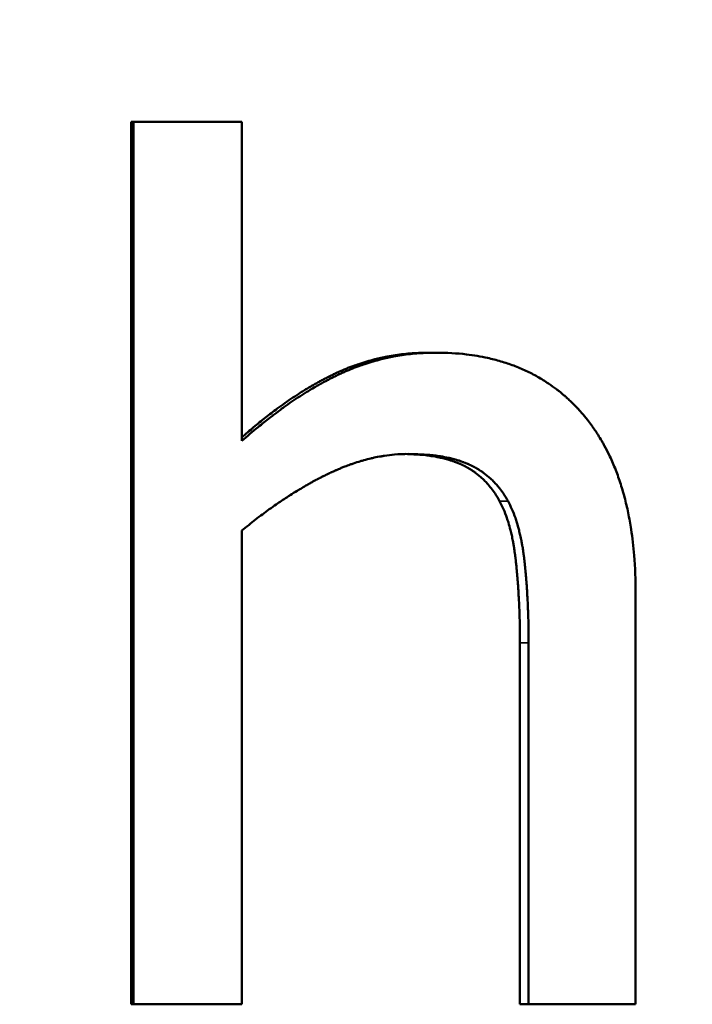
# Model space of a CAD drawing. Units: millimetres. Extents: x 0 to 90599832, y 0 to 2970.
# Drawn here: x 444 to 456, y 1654 to 1672 of the extents above; entities that cross this region are included whole.
import ezdxf

# ---------------------------------------------------------------- set-up
doc = ezdxf.new("R2010")
doc.units = ezdxf.units.MM
doc.header["$LTSCALE"] = 5
doc.layers.add('Sichtbar (ISO)', color=7, linetype='Continuous', lineweight=50)
doc.layers.add('Sichtbar schmal (ISO)', color=7, linetype='Continuous', lineweight=35)

msp = doc.modelspace()

# ---------------------------------------------------------------- linework, layer by layer
at = {"layer": 'Sichtbar (ISO)'}
for p, q in [((445.564, 1654.362), (445.564, 1670.031)), ((445.564, 1670.031), (445.606, 1670.031)), ((445.606, 1670.031), (447.53, 1670.031)), ((445.606, 1654.362), (445.606, 1670.031)), ((447.53, 1670.031), (447.53, 1664.366)), ((450.855, 1665.934), (450.983, 1665.934)), ((447.53, 1662.774), (447.53, 1654.362)), ((454.521, 1661.668), (454.521, 1654.362)), ((452.468, 1654.362), (452.468, 1660.78)), ((452.622, 1654.362), (452.622, 1660.78)), ((445.564, 1654.362), (445.606, 1654.362)), ((447.53, 1654.362), (445.606, 1654.362)), ((452.468, 1654.362), (452.622, 1654.362)), ((454.521, 1654.362), (452.622, 1654.362))]:
    msp.add_line(p, q, dxfattribs=at)
for points, knots in [([(447.53, 1664.431), (447.6, 1664.493), (447.67, 1664.553), (447.739, 1664.611), (447.809, 1664.67), (447.88, 1664.727), (447.949, 1664.782), (448.019, 1664.837), (448.089, 1664.89), (448.159, 1664.941), (448.182, 1664.958), (448.205, 1664.975), (448.228, 1664.992), (448.275, 1665.025), (448.321, 1665.057), (448.367, 1665.089), (448.39, 1665.105), (448.413, 1665.12), (448.436, 1665.136), (448.482, 1665.166), (448.528, 1665.196), (448.574, 1665.225), (448.597, 1665.24), (448.62, 1665.254), (448.643, 1665.268), (448.678, 1665.289), (448.712, 1665.31), (448.746, 1665.33), (448.758, 1665.337), (448.769, 1665.344), (448.781, 1665.35), (448.804, 1665.363), (448.826, 1665.376), (448.849, 1665.389), (448.861, 1665.396), (448.872, 1665.402), (448.883, 1665.408), (448.906, 1665.421), (448.929, 1665.433), (448.952, 1665.446), (448.963, 1665.452), (448.975, 1665.458), (448.986, 1665.464), (449.003, 1665.473), (449.02, 1665.482), (449.037, 1665.49), (449.043, 1665.493), (449.049, 1665.496), (449.054, 1665.499), (449.063, 1665.503), (449.071, 1665.508), (449.08, 1665.512), (449.088, 1665.516), (449.097, 1665.52), (449.105, 1665.525), (449.114, 1665.529), (449.122, 1665.533), (449.131, 1665.537), (449.139, 1665.541), (449.148, 1665.546), (449.156, 1665.55), (449.168, 1665.555), (449.179, 1665.561), (449.19, 1665.566), (449.196, 1665.569), (449.202, 1665.571), (449.208, 1665.574), (449.219, 1665.579), (449.23, 1665.584), (449.242, 1665.589), (449.248, 1665.592), (449.253, 1665.595), (449.259, 1665.597), (449.27, 1665.602), (449.282, 1665.607), (449.293, 1665.612), (449.299, 1665.615), (449.305, 1665.617), (449.311, 1665.62), (449.328, 1665.627), (449.345, 1665.634), (449.363, 1665.642), (449.374, 1665.646), (449.386, 1665.651), (449.397, 1665.656), (449.42, 1665.665), (449.444, 1665.674), (449.467, 1665.683), (449.478, 1665.687), (449.49, 1665.692), (449.502, 1665.696), (449.537, 1665.709), (449.572, 1665.721), (449.607, 1665.733), (449.631, 1665.741), (449.654, 1665.749), (449.678, 1665.756), (449.725, 1665.771), (449.772, 1665.785), (449.82, 1665.798), (449.844, 1665.804), (449.868, 1665.811), (449.892, 1665.817), (449.964, 1665.835), (450.036, 1665.851), (450.109, 1665.865), (450.157, 1665.874), (450.206, 1665.882), (450.255, 1665.89), (450.353, 1665.905), (450.453, 1665.916), (450.553, 1665.923), (450.652, 1665.931), (450.753, 1665.934), (450.855, 1665.934)], [0.042968, 0.042968, 0.042968, 0.042968, 0.166667, 0.166667, 0.166667, 0.291667, 0.291667, 0.291667, 0.416667, 0.416667, 0.416667, 0.458333, 0.458333, 0.458333, 0.541667, 0.541667, 0.541667, 0.583333, 0.583333, 0.583333, 0.666667, 0.666667, 0.666667, 0.708333, 0.708333, 0.708333, 0.770833, 0.770833, 0.770833, 0.791667, 0.791667, 0.791667, 0.833333, 0.833333, 0.833333, 0.854167, 0.854167, 0.854167, 0.895833, 0.895833, 0.895833, 0.916667, 0.916667, 0.916667, 0.947917, 0.947917, 0.947917, 0.958333, 0.958333, 0.958333, 0.973958, 0.973958, 0.973958, 0.989583, 0.989583, 0.989583, 1.005208, 1.005208, 1.005208, 1.020833, 1.020833, 1.020833, 1.041667, 1.041667, 1.041667, 1.052083, 1.052083, 1.052083, 1.072917, 1.072917, 1.072917, 1.083333, 1.083333, 1.083333, 1.104167, 1.104167, 1.104167, 1.114583, 1.114583, 1.114583, 1.145833, 1.145833, 1.145833, 1.166667, 1.166667, 1.166667, 1.208333, 1.208333, 1.208333, 1.229167, 1.229167, 1.229167, 1.291667, 1.291667, 1.291667, 1.333333, 1.333333, 1.333333, 1.416667, 1.416667, 1.416667, 1.458333, 1.458333, 1.458333, 1.583333, 1.583333, 1.583333, 1.666667, 1.666667, 1.666667, 1.833333, 1.833333, 1.833333, 2, 2, 2, 2]), ([(447.53, 1664.366), (447.626, 1664.451), (447.721, 1664.533), (447.817, 1664.611), (447.888, 1664.67), (447.959, 1664.727), (448.03, 1664.782), (448.054, 1664.8), (448.078, 1664.818), (448.101, 1664.836), (448.149, 1664.872), (448.196, 1664.907), (448.243, 1664.941), (448.267, 1664.958), (448.29, 1664.975), (448.314, 1664.992), (448.361, 1665.025), (448.408, 1665.057), (448.455, 1665.089), (448.478, 1665.105), (448.502, 1665.12), (448.525, 1665.136), (448.572, 1665.166), (448.619, 1665.196), (448.665, 1665.225), (448.689, 1665.24), (448.712, 1665.254), (448.735, 1665.268), (448.77, 1665.289), (448.805, 1665.31), (448.84, 1665.33), (448.852, 1665.337), (448.863, 1665.344), (448.875, 1665.35), (448.898, 1665.363), (448.922, 1665.376), (448.945, 1665.389), (448.956, 1665.396), (448.968, 1665.402), (448.98, 1665.408), (448.997, 1665.418), (449.014, 1665.427), (449.032, 1665.436), (449.037, 1665.439), (449.043, 1665.443), (449.049, 1665.446), (449.061, 1665.452), (449.072, 1665.458), (449.084, 1665.464), (449.089, 1665.467), (449.095, 1665.47), (449.101, 1665.473), (449.113, 1665.479), (449.124, 1665.485), (449.136, 1665.49), (449.141, 1665.493), (449.147, 1665.496), (449.153, 1665.499), (449.162, 1665.503), (449.17, 1665.508), (449.179, 1665.512), (449.188, 1665.516), (449.196, 1665.52), (449.205, 1665.525), (449.208, 1665.526), (449.211, 1665.528), (449.214, 1665.529), (449.219, 1665.532), (449.225, 1665.535), (449.231, 1665.537), (449.234, 1665.539), (449.237, 1665.54), (449.24, 1665.541), (449.245, 1665.544), (449.251, 1665.547), (449.257, 1665.55), (449.26, 1665.551), (449.263, 1665.552), (449.266, 1665.554), (449.274, 1665.558), (449.283, 1665.562), (449.292, 1665.566), (449.297, 1665.569), (449.303, 1665.571), (449.309, 1665.574), (449.321, 1665.579), (449.332, 1665.584), (449.344, 1665.589), (449.35, 1665.592), (449.355, 1665.595), (449.361, 1665.597), (449.373, 1665.602), (449.385, 1665.607), (449.396, 1665.612), (449.402, 1665.615), (449.408, 1665.617), (449.414, 1665.62), (449.431, 1665.627), (449.449, 1665.634), (449.466, 1665.642), (449.478, 1665.646), (449.49, 1665.651), (449.502, 1665.656), (449.525, 1665.665), (449.549, 1665.674), (449.572, 1665.683), (449.584, 1665.687), (449.596, 1665.692), (449.608, 1665.696), (449.643, 1665.709), (449.679, 1665.721), (449.715, 1665.733), (449.739, 1665.741), (449.763, 1665.749), (449.787, 1665.756), (449.835, 1665.771), (449.883, 1665.785), (449.931, 1665.798), (449.956, 1665.804), (449.98, 1665.811), (450.004, 1665.817), (450.077, 1665.835), (450.151, 1665.851), (450.225, 1665.865), (450.274, 1665.874), (450.324, 1665.882), (450.374, 1665.89), (450.473, 1665.905), (450.574, 1665.916), (450.676, 1665.923), (450.777, 1665.931), (450.88, 1665.934), (450.983, 1665.934)], [0, 0, 0, 0, 0.166667, 0.166667, 0.166667, 0.291667, 0.291667, 0.291667, 0.333333, 0.333333, 0.333333, 0.416667, 0.416667, 0.416667, 0.458333, 0.458333, 0.458333, 0.541667, 0.541667, 0.541667, 0.583333, 0.583333, 0.583333, 0.666667, 0.666667, 0.666667, 0.708333, 0.708333, 0.708333, 0.770833, 0.770833, 0.770833, 0.791667, 0.791667, 0.791667, 0.833333, 0.833333, 0.833333, 0.854167, 0.854167, 0.854167, 0.885417, 0.885417, 0.885417, 0.895833, 0.895833, 0.895833, 0.916667, 0.916667, 0.916667, 0.927083, 0.927083, 0.927083, 0.947917, 0.947917, 0.947917, 0.958333, 0.958333, 0.958333, 0.973958, 0.973958, 0.973958, 0.989583, 0.989583, 0.989583, 0.994792, 0.994792, 0.994792, 1.005208, 1.005208, 1.005208, 1.010417, 1.010417, 1.010417, 1.020833, 1.020833, 1.020833, 1.026042, 1.026042, 1.026042, 1.041667, 1.041667, 1.041667, 1.052083, 1.052083, 1.052083, 1.072917, 1.072917, 1.072917, 1.083333, 1.083333, 1.083333, 1.104167, 1.104167, 1.104167, 1.114583, 1.114583, 1.114583, 1.145833, 1.145833, 1.145833, 1.166667, 1.166667, 1.166667, 1.208333, 1.208333, 1.208333, 1.229167, 1.229167, 1.229167, 1.291667, 1.291667, 1.291667, 1.333333, 1.333333, 1.333333, 1.416667, 1.416667, 1.416667, 1.458333, 1.458333, 1.458333, 1.583333, 1.583333, 1.583333, 1.666667, 1.666667, 1.666667, 1.833333, 1.833333, 1.833333, 2, 2, 2, 2]), ([(450.983, 1665.934), (451.168, 1665.934), (451.347, 1665.924), (451.518, 1665.904), (451.647, 1665.889), (451.772, 1665.868), (451.893, 1665.841), (451.933, 1665.832), (451.973, 1665.823), (452.013, 1665.813), (452.092, 1665.792), (452.169, 1665.77), (452.245, 1665.744), (452.282, 1665.732), (452.32, 1665.718), (452.357, 1665.704), (452.431, 1665.677), (452.503, 1665.646), (452.573, 1665.613), (452.609, 1665.597), (452.644, 1665.58), (452.678, 1665.562), (452.747, 1665.527), (452.814, 1665.489), (452.88, 1665.448), (452.912, 1665.428), (452.945, 1665.407), (452.977, 1665.385), (453.024, 1665.353), (453.071, 1665.319), (453.117, 1665.284), (453.133, 1665.272), (453.148, 1665.261), (453.163, 1665.249), (453.193, 1665.225), (453.223, 1665.2), (453.252, 1665.175), (453.267, 1665.162), (453.282, 1665.149), (453.296, 1665.136), (453.318, 1665.117), (453.339, 1665.097), (453.361, 1665.077), (453.368, 1665.07), (453.375, 1665.063), (453.382, 1665.056), (453.396, 1665.043), (453.41, 1665.029), (453.424, 1665.015), (453.431, 1665.008), (453.438, 1665.001), (453.444, 1664.994), (453.458, 1664.98), (453.472, 1664.966), (453.485, 1664.951), (453.492, 1664.944), (453.499, 1664.937), (453.506, 1664.93), (453.516, 1664.919), (453.526, 1664.908), (453.536, 1664.896), (453.539, 1664.893), (453.542, 1664.889), (453.546, 1664.885), (453.552, 1664.878), (453.559, 1664.87), (453.565, 1664.863), (453.569, 1664.859), (453.572, 1664.855), (453.575, 1664.852), (453.582, 1664.844), (453.588, 1664.836), (453.595, 1664.829), (453.598, 1664.825), (453.601, 1664.821), (453.604, 1664.817), (453.611, 1664.81), (453.617, 1664.802), (453.624, 1664.794), (453.627, 1664.79), (453.63, 1664.786), (453.633, 1664.783), (453.643, 1664.771), (453.652, 1664.759), (453.661, 1664.747), (453.668, 1664.739), (453.674, 1664.732), (453.68, 1664.724), (453.692, 1664.708), (453.705, 1664.692), (453.717, 1664.675), (453.723, 1664.667), (453.729, 1664.659), (453.735, 1664.651), (453.747, 1664.635), (453.758, 1664.618), (453.77, 1664.602), (453.776, 1664.593), (453.782, 1664.585), (453.787, 1664.577), (453.805, 1664.551), (453.822, 1664.526), (453.838, 1664.5), (453.849, 1664.483), (453.86, 1664.466), (453.871, 1664.448), (453.893, 1664.413), (453.914, 1664.378), (453.935, 1664.342), (453.945, 1664.324), (453.955, 1664.305), (453.965, 1664.287), (453.995, 1664.232), (454.024, 1664.176), (454.052, 1664.118), (454.07, 1664.08), (454.088, 1664.041), (454.105, 1664.002), (454.14, 1663.922), (454.173, 1663.841), (454.203, 1663.758), (454.218, 1663.716), (454.233, 1663.673), (454.247, 1663.631), (454.275, 1663.545), (454.301, 1663.457), (454.325, 1663.366), (454.337, 1663.321), (454.348, 1663.275), (454.359, 1663.229), (454.38, 1663.136), (454.4, 1663.041), (454.417, 1662.944), (454.426, 1662.895), (454.434, 1662.846), (454.442, 1662.796), (454.464, 1662.647), (454.482, 1662.493), (454.495, 1662.333), (454.512, 1662.12), (454.521, 1661.899), (454.521, 1661.668)], [0, 0, 0, 0, 0.166667, 0.166667, 0.166667, 0.291667, 0.291667, 0.291667, 0.333333, 0.333333, 0.333333, 0.416667, 0.416667, 0.416667, 0.458333, 0.458333, 0.458333, 0.541667, 0.541667, 0.541667, 0.583333, 0.583333, 0.583333, 0.666667, 0.666667, 0.666667, 0.708333, 0.708333, 0.708333, 0.770833, 0.770833, 0.770833, 0.791667, 0.791667, 0.791667, 0.833333, 0.833333, 0.833333, 0.854167, 0.854167, 0.854167, 0.885417, 0.885417, 0.885417, 0.895833, 0.895833, 0.895833, 0.916667, 0.916667, 0.916667, 0.927083, 0.927083, 0.927083, 0.947917, 0.947917, 0.947917, 0.958333, 0.958333, 0.958333, 0.973958, 0.973958, 0.973958, 0.979167, 0.979167, 0.979167, 0.989583, 0.989583, 0.989583, 0.994792, 0.994792, 0.994792, 1.005208, 1.005208, 1.005208, 1.010417, 1.010417, 1.010417, 1.020833, 1.020833, 1.020833, 1.026042, 1.026042, 1.026042, 1.041667, 1.041667, 1.041667, 1.052083, 1.052083, 1.052083, 1.072917, 1.072917, 1.072917, 1.083333, 1.083333, 1.083333, 1.104167, 1.104167, 1.104167, 1.114583, 1.114583, 1.114583, 1.145833, 1.145833, 1.145833, 1.166667, 1.166667, 1.166667, 1.208333, 1.208333, 1.208333, 1.229167, 1.229167, 1.229167, 1.291667, 1.291667, 1.291667, 1.333333, 1.333333, 1.333333, 1.416667, 1.416667, 1.416667, 1.458333, 1.458333, 1.458333, 1.541667, 1.541667, 1.541667, 1.583333, 1.583333, 1.583333, 1.666667, 1.666667, 1.666667, 1.708333, 1.708333, 1.708333, 1.833333, 1.833333, 1.833333, 2, 2, 2, 2]), ([(450.481, 1664.135), (450.402, 1664.135), (450.322, 1664.132), (450.242, 1664.125), (450.182, 1664.12), (450.122, 1664.112), (450.062, 1664.103), (450.042, 1664.1), (450.022, 1664.097), (450.002, 1664.093), (449.961, 1664.086), (449.921, 1664.079), (449.88, 1664.07), (449.86, 1664.065), (449.84, 1664.061), (449.819, 1664.056), (449.779, 1664.046), (449.738, 1664.036), (449.697, 1664.025), (449.677, 1664.019), (449.656, 1664.013), (449.636, 1664.007), (449.595, 1663.995), (449.554, 1663.982), (449.512, 1663.968), (449.492, 1663.961), (449.471, 1663.954), (449.451, 1663.946), (449.42, 1663.935), (449.389, 1663.923), (449.357, 1663.911), (449.347, 1663.907), (449.337, 1663.903), (449.326, 1663.899), (449.306, 1663.891), (449.285, 1663.882), (449.264, 1663.874), (449.254, 1663.869), (449.243, 1663.865), (449.233, 1663.86), (449.217, 1663.854), (449.202, 1663.847), (449.186, 1663.84), (449.181, 1663.837), (449.176, 1663.835), (449.17, 1663.833), (449.16, 1663.828), (449.149, 1663.823), (449.139, 1663.819), (449.134, 1663.816), (449.128, 1663.814), (449.123, 1663.811), (449.113, 1663.806), (449.102, 1663.802), (449.092, 1663.797), (449.087, 1663.794), (449.081, 1663.792), (449.076, 1663.789), (449.068, 1663.785), (449.06, 1663.782), (449.053, 1663.778), (449.045, 1663.774), (449.037, 1663.77), (449.029, 1663.766), (449.026, 1663.765), (449.024, 1663.764), (449.021, 1663.762), (449.016, 1663.76), (449.011, 1663.757), (449.005, 1663.754), (449.003, 1663.753), (449, 1663.752), (448.997, 1663.751), (448.992, 1663.748), (448.987, 1663.745), (448.982, 1663.743), (448.979, 1663.741), (448.976, 1663.74), (448.974, 1663.739), (448.966, 1663.735), (448.958, 1663.731), (448.95, 1663.727), (448.945, 1663.724), (448.94, 1663.721), (448.935, 1663.719), (448.924, 1663.713), (448.914, 1663.708), (448.903, 1663.702), (448.898, 1663.699), (448.893, 1663.697), (448.887, 1663.694), (448.877, 1663.688), (448.866, 1663.683), (448.856, 1663.677), (448.851, 1663.675), (448.846, 1663.672), (448.84, 1663.669), (448.825, 1663.661), (448.809, 1663.652), (448.793, 1663.644), (448.783, 1663.638), (448.772, 1663.632), (448.762, 1663.626), (448.741, 1663.615), (448.72, 1663.603), (448.699, 1663.591), (448.689, 1663.585), (448.679, 1663.58), (448.668, 1663.574), (448.637, 1663.556), (448.606, 1663.537), (448.575, 1663.519), (448.554, 1663.507), (448.533, 1663.494), (448.512, 1663.482), (448.471, 1663.456), (448.429, 1663.431), (448.388, 1663.404), (448.367, 1663.391), (448.347, 1663.378), (448.326, 1663.364), (448.264, 1663.324), (448.203, 1663.283), (448.141, 1663.24), (448.1, 1663.212), (448.059, 1663.183), (448.018, 1663.153), (447.936, 1663.094), (447.854, 1663.033), (447.773, 1662.97), (447.692, 1662.907), (447.611, 1662.841), (447.53, 1662.774)], [0, 0, 0, 0, 0.166667, 0.166667, 0.166667, 0.291667, 0.291667, 0.291667, 0.333333, 0.333333, 0.333333, 0.416667, 0.416667, 0.416667, 0.458333, 0.458333, 0.458333, 0.541667, 0.541667, 0.541667, 0.583333, 0.583333, 0.583333, 0.666667, 0.666667, 0.666667, 0.708333, 0.708333, 0.708333, 0.770833, 0.770833, 0.770833, 0.791667, 0.791667, 0.791667, 0.833333, 0.833333, 0.833333, 0.854167, 0.854167, 0.854167, 0.885417, 0.885417, 0.885417, 0.895833, 0.895833, 0.895833, 0.916667, 0.916667, 0.916667, 0.927083, 0.927083, 0.927083, 0.947917, 0.947917, 0.947917, 0.958333, 0.958333, 0.958333, 0.973958, 0.973958, 0.973958, 0.989583, 0.989583, 0.989583, 0.994792, 0.994792, 0.994792, 1.005208, 1.005208, 1.005208, 1.010417, 1.010417, 1.010417, 1.020833, 1.020833, 1.020833, 1.026042, 1.026042, 1.026042, 1.041667, 1.041667, 1.041667, 1.052083, 1.052083, 1.052083, 1.072917, 1.072917, 1.072917, 1.083333, 1.083333, 1.083333, 1.104167, 1.104167, 1.104167, 1.114583, 1.114583, 1.114583, 1.145833, 1.145833, 1.145833, 1.166667, 1.166667, 1.166667, 1.208333, 1.208333, 1.208333, 1.229167, 1.229167, 1.229167, 1.291667, 1.291667, 1.291667, 1.333333, 1.333333, 1.333333, 1.416667, 1.416667, 1.416667, 1.458333, 1.458333, 1.458333, 1.583333, 1.583333, 1.583333, 1.666667, 1.666667, 1.666667, 1.833333, 1.833333, 1.833333, 2, 2, 2, 2]), ([(452.107, 1663.296), (452.082, 1663.344), (452.055, 1663.389), (452.026, 1663.432), (452.004, 1663.465), (451.982, 1663.496), (451.959, 1663.526), (451.935, 1663.556), (451.911, 1663.585), (451.885, 1663.613), (451.877, 1663.622), (451.869, 1663.631), (451.86, 1663.641), (451.843, 1663.659), (451.825, 1663.676), (451.807, 1663.693), (451.798, 1663.702), (451.789, 1663.71), (451.779, 1663.718), (451.761, 1663.735), (451.742, 1663.751), (451.722, 1663.766), (451.713, 1663.774), (451.703, 1663.782), (451.693, 1663.789), (451.678, 1663.801), (451.663, 1663.812), (451.648, 1663.822), (451.632, 1663.833), (451.617, 1663.843), (451.601, 1663.854), (451.588, 1663.862), (451.574, 1663.87), (451.561, 1663.878), (451.558, 1663.88), (451.556, 1663.882), (451.553, 1663.883), (451.539, 1663.891), (451.526, 1663.899), (451.512, 1663.906), (451.509, 1663.908), (451.506, 1663.909), (451.503, 1663.911), (451.495, 1663.915), (451.487, 1663.92), (451.478, 1663.924), (451.474, 1663.926), (451.47, 1663.929), (451.465, 1663.931), (451.461, 1663.933), (451.457, 1663.935), (451.452, 1663.937), (451.447, 1663.94), (451.441, 1663.943), (451.435, 1663.945), (451.432, 1663.947), (451.429, 1663.948), (451.426, 1663.95), (451.42, 1663.952), (451.414, 1663.955), (451.408, 1663.958), (451.405, 1663.959), (451.402, 1663.96), (451.399, 1663.962), (451.393, 1663.964), (451.387, 1663.967), (451.381, 1663.969), (451.378, 1663.971), (451.375, 1663.972), (451.372, 1663.973), (451.363, 1663.977), (451.353, 1663.981), (451.344, 1663.984), (451.338, 1663.987), (451.331, 1663.989), (451.325, 1663.992), (451.312, 1663.996), (451.299, 1664.001), (451.286, 1664.006), (451.28, 1664.008), (451.273, 1664.01), (451.267, 1664.012), (451.247, 1664.019), (451.227, 1664.025), (451.206, 1664.032), (451.192, 1664.036), (451.179, 1664.04), (451.164, 1664.043), (451.136, 1664.051), (451.108, 1664.058), (451.078, 1664.065), (451.063, 1664.068), (451.049, 1664.071), (451.033, 1664.075), (450.988, 1664.084), (450.942, 1664.092), (450.893, 1664.099), (450.861, 1664.104), (450.828, 1664.108), (450.795, 1664.112), (450.728, 1664.12), (450.658, 1664.126), (450.586, 1664.129), (450.535, 1664.132), (450.483, 1664.134), (450.429, 1664.135)], [0, 0, 0, 0, 0.166667, 0.166667, 0.166667, 0.291667, 0.291667, 0.291667, 0.416667, 0.416667, 0.416667, 0.458333, 0.458333, 0.458333, 0.541667, 0.541667, 0.541667, 0.583333, 0.583333, 0.583333, 0.666667, 0.666667, 0.666667, 0.708333, 0.708333, 0.708333, 0.770833, 0.770833, 0.770833, 0.833333, 0.833333, 0.833333, 0.885417, 0.885417, 0.885417, 0.895833, 0.895833, 0.895833, 0.947917, 0.947917, 0.947917, 0.958333, 0.958333, 0.958333, 0.989583, 0.989583, 0.989583, 1.005208, 1.005208, 1.005208, 1.020833, 1.020833, 1.020833, 1.041667, 1.041667, 1.041667, 1.052083, 1.052083, 1.052083, 1.072917, 1.072917, 1.072917, 1.083333, 1.083333, 1.083333, 1.104167, 1.104167, 1.104167, 1.114583, 1.114583, 1.114583, 1.145833, 1.145833, 1.145833, 1.166667, 1.166667, 1.166667, 1.208333, 1.208333, 1.208333, 1.229167, 1.229167, 1.229167, 1.291667, 1.291667, 1.291667, 1.333333, 1.333333, 1.333333, 1.416667, 1.416667, 1.416667, 1.458333, 1.458333, 1.458333, 1.583333, 1.583333, 1.583333, 1.666667, 1.666667, 1.666667, 1.833333, 1.833333, 1.833333, 1.950791, 1.950791, 1.950791, 1.950791]), ([(452.256, 1663.296), (452.23, 1663.344), (452.202, 1663.389), (452.173, 1663.432), (452.151, 1663.465), (452.128, 1663.496), (452.105, 1663.526), (452.097, 1663.536), (452.089, 1663.546), (452.081, 1663.556), (452.064, 1663.575), (452.048, 1663.594), (452.03, 1663.613), (452.022, 1663.622), (452.013, 1663.631), (452.004, 1663.641), (451.987, 1663.659), (451.969, 1663.676), (451.95, 1663.693), (451.941, 1663.702), (451.932, 1663.71), (451.922, 1663.718), (451.904, 1663.735), (451.884, 1663.751), (451.865, 1663.766), (451.855, 1663.774), (451.845, 1663.782), (451.835, 1663.789), (451.82, 1663.801), (451.804, 1663.812), (451.789, 1663.822), (451.783, 1663.826), (451.778, 1663.829), (451.773, 1663.833), (451.763, 1663.84), (451.752, 1663.847), (451.741, 1663.854), (451.736, 1663.857), (451.731, 1663.86), (451.725, 1663.864), (451.717, 1663.869), (451.709, 1663.874), (451.701, 1663.878), (451.698, 1663.88), (451.695, 1663.882), (451.692, 1663.883), (451.687, 1663.886), (451.681, 1663.889), (451.676, 1663.893), (451.673, 1663.894), (451.67, 1663.896), (451.667, 1663.897), (451.662, 1663.9), (451.656, 1663.903), (451.651, 1663.906), (451.648, 1663.908), (451.645, 1663.909), (451.642, 1663.911), (451.638, 1663.913), (451.634, 1663.915), (451.629, 1663.918), (451.625, 1663.92), (451.621, 1663.922), (451.616, 1663.924), (451.615, 1663.925), (451.613, 1663.926), (451.612, 1663.926), (451.609, 1663.928), (451.606, 1663.929), (451.603, 1663.931), (451.602, 1663.931), (451.6, 1663.932), (451.599, 1663.933), (451.596, 1663.934), (451.593, 1663.936), (451.59, 1663.937), (451.589, 1663.938), (451.587, 1663.938), (451.586, 1663.939), (451.581, 1663.941), (451.577, 1663.943), (451.573, 1663.945), (451.57, 1663.947), (451.567, 1663.948), (451.564, 1663.95), (451.558, 1663.952), (451.552, 1663.955), (451.545, 1663.958), (451.542, 1663.959), (451.539, 1663.96), (451.536, 1663.962), (451.53, 1663.964), (451.524, 1663.967), (451.518, 1663.969), (451.515, 1663.971), (451.512, 1663.972), (451.508, 1663.973), (451.499, 1663.977), (451.49, 1663.981), (451.48, 1663.984), (451.474, 1663.987), (451.467, 1663.989), (451.461, 1663.992), (451.448, 1663.996), (451.435, 1664.001), (451.422, 1664.006), (451.415, 1664.008), (451.408, 1664.01), (451.402, 1664.012), (451.381, 1664.019), (451.361, 1664.025), (451.34, 1664.032), (451.326, 1664.036), (451.312, 1664.04), (451.298, 1664.043), (451.269, 1664.051), (451.24, 1664.058), (451.21, 1664.065), (451.195, 1664.068), (451.18, 1664.071), (451.164, 1664.075), (451.119, 1664.084), (451.071, 1664.092), (451.022, 1664.099), (450.989, 1664.104), (450.956, 1664.108), (450.922, 1664.112), (450.854, 1664.12), (450.783, 1664.126), (450.71, 1664.129), (450.636, 1664.133), (450.56, 1664.135), (450.481, 1664.135)], [0, 0, 0, 0, 0.166667, 0.166667, 0.166667, 0.291667, 0.291667, 0.291667, 0.333333, 0.333333, 0.333333, 0.416667, 0.416667, 0.416667, 0.458333, 0.458333, 0.458333, 0.541667, 0.541667, 0.541667, 0.583333, 0.583333, 0.583333, 0.666667, 0.666667, 0.666667, 0.708333, 0.708333, 0.708333, 0.770833, 0.770833, 0.770833, 0.791667, 0.791667, 0.791667, 0.833333, 0.833333, 0.833333, 0.854167, 0.854167, 0.854167, 0.885417, 0.885417, 0.885417, 0.895833, 0.895833, 0.895833, 0.916667, 0.916667, 0.916667, 0.927083, 0.927083, 0.927083, 0.947917, 0.947917, 0.947917, 0.958333, 0.958333, 0.958333, 0.973958, 0.973958, 0.973958, 0.989583, 0.989583, 0.989583, 0.994792, 0.994792, 0.994792, 1.005208, 1.005208, 1.005208, 1.010417, 1.010417, 1.010417, 1.020833, 1.020833, 1.020833, 1.026042, 1.026042, 1.026042, 1.041667, 1.041667, 1.041667, 1.052083, 1.052083, 1.052083, 1.072917, 1.072917, 1.072917, 1.083333, 1.083333, 1.083333, 1.104167, 1.104167, 1.104167, 1.114583, 1.114583, 1.114583, 1.145833, 1.145833, 1.145833, 1.166667, 1.166667, 1.166667, 1.208333, 1.208333, 1.208333, 1.229167, 1.229167, 1.229167, 1.291667, 1.291667, 1.291667, 1.333333, 1.333333, 1.333333, 1.416667, 1.416667, 1.416667, 1.458333, 1.458333, 1.458333, 1.583333, 1.583333, 1.583333, 1.666667, 1.666667, 1.666667, 1.833333, 1.833333, 1.833333, 2, 2, 2, 2]), ([(452.468, 1660.78), (452.468, 1660.867), (452.467, 1660.952), (452.466, 1661.037), (452.465, 1661.1), (452.463, 1661.163), (452.462, 1661.225), (452.46, 1661.287), (452.458, 1661.349), (452.455, 1661.41), (452.454, 1661.43), (452.453, 1661.45), (452.453, 1661.47), (452.451, 1661.511), (452.449, 1661.551), (452.446, 1661.591), (452.445, 1661.611), (452.444, 1661.631), (452.443, 1661.651), (452.441, 1661.69), (452.438, 1661.73), (452.436, 1661.769), (452.434, 1661.789), (452.433, 1661.808), (452.431, 1661.827), (452.429, 1661.857), (452.427, 1661.886), (452.425, 1661.915), (452.424, 1661.924), (452.423, 1661.934), (452.422, 1661.943), (452.42, 1661.972), (452.418, 1662.001), (452.415, 1662.029), (452.414, 1662.044), (452.412, 1662.058), (452.411, 1662.072), (452.41, 1662.086), (452.408, 1662.1), (452.407, 1662.115), (452.406, 1662.126), (452.405, 1662.138), (452.404, 1662.15), (452.403, 1662.159), (452.402, 1662.169), (452.401, 1662.178), (452.4, 1662.183), (452.4, 1662.187), (452.399, 1662.192), (452.398, 1662.201), (452.397, 1662.211), (452.396, 1662.22), (452.396, 1662.224), (452.395, 1662.229), (452.395, 1662.234), (452.394, 1662.241), (452.393, 1662.248), (452.393, 1662.255), (452.392, 1662.257), (452.392, 1662.259), (452.392, 1662.261), (452.391, 1662.266), (452.391, 1662.271), (452.39, 1662.275), (452.39, 1662.277), (452.39, 1662.28), (452.389, 1662.282), (452.389, 1662.287), (452.388, 1662.291), (452.388, 1662.296), (452.387, 1662.298), (452.387, 1662.3), (452.387, 1662.303), (452.386, 1662.309), (452.385, 1662.316), (452.384, 1662.323), (452.384, 1662.327), (452.383, 1662.332), (452.383, 1662.336), (452.381, 1662.345), (452.38, 1662.354), (452.379, 1662.363), (452.378, 1662.368), (452.378, 1662.372), (452.377, 1662.376), (452.375, 1662.39), (452.373, 1662.403), (452.371, 1662.416), (452.37, 1662.425), (452.369, 1662.434), (452.368, 1662.442), (452.365, 1662.46), (452.362, 1662.477), (452.359, 1662.494), (452.358, 1662.502), (452.356, 1662.511), (452.355, 1662.519), (452.351, 1662.544), (452.346, 1662.569), (452.341, 1662.594), (452.338, 1662.61), (452.335, 1662.627), (452.332, 1662.643), (452.325, 1662.675), (452.318, 1662.707), (452.31, 1662.737), (452.307, 1662.753), (452.303, 1662.768), (452.299, 1662.783), (452.288, 1662.829), (452.275, 1662.873), (452.262, 1662.916), (452.254, 1662.944), (452.245, 1662.972), (452.235, 1662.999), (452.217, 1663.054), (452.197, 1663.106), (452.175, 1663.155), (452.154, 1663.205), (452.131, 1663.252), (452.107, 1663.296)], [0, 0, 0, 0, 0.166667, 0.166667, 0.166667, 0.291667, 0.291667, 0.291667, 0.416667, 0.416667, 0.416667, 0.458333, 0.458333, 0.458333, 0.541667, 0.541667, 0.541667, 0.583333, 0.583333, 0.583333, 0.666667, 0.666667, 0.666667, 0.708333, 0.708333, 0.708333, 0.770833, 0.770833, 0.770833, 0.791667, 0.791667, 0.791667, 0.854167, 0.854167, 0.854167, 0.885417, 0.885417, 0.885417, 0.916667, 0.916667, 0.916667, 0.942708, 0.942708, 0.942708, 0.963542, 0.963542, 0.963542, 0.973958, 0.973958, 0.973958, 0.994792, 0.994792, 0.994792, 1.005208, 1.005208, 1.005208, 1.020833, 1.020833, 1.020833, 1.026042, 1.026042, 1.026042, 1.036458, 1.036458, 1.036458, 1.041667, 1.041667, 1.041667, 1.052083, 1.052083, 1.052083, 1.057292, 1.057292, 1.057292, 1.072917, 1.072917, 1.072917, 1.083333, 1.083333, 1.083333, 1.104167, 1.104167, 1.104167, 1.114583, 1.114583, 1.114583, 1.145833, 1.145833, 1.145833, 1.166667, 1.166667, 1.166667, 1.208333, 1.208333, 1.208333, 1.229167, 1.229167, 1.229167, 1.291667, 1.291667, 1.291667, 1.333333, 1.333333, 1.333333, 1.416667, 1.416667, 1.416667, 1.458333, 1.458333, 1.458333, 1.583333, 1.583333, 1.583333, 1.666667, 1.666667, 1.666667, 1.833333, 1.833333, 1.833333, 2, 2, 2, 2]), ([(452.622, 1660.78), (452.622, 1660.867), (452.621, 1660.952), (452.62, 1661.037), (452.619, 1661.1), (452.618, 1661.163), (452.616, 1661.225), (452.615, 1661.246), (452.615, 1661.266), (452.614, 1661.287), (452.612, 1661.328), (452.611, 1661.369), (452.609, 1661.41), (452.608, 1661.43), (452.608, 1661.45), (452.607, 1661.47), (452.605, 1661.511), (452.603, 1661.551), (452.6, 1661.591), (452.599, 1661.611), (452.598, 1661.631), (452.597, 1661.651), (452.595, 1661.69), (452.592, 1661.73), (452.589, 1661.769), (452.588, 1661.789), (452.587, 1661.808), (452.585, 1661.827), (452.583, 1661.857), (452.581, 1661.886), (452.578, 1661.915), (452.578, 1661.924), (452.577, 1661.934), (452.576, 1661.943), (452.574, 1661.963), (452.573, 1661.982), (452.571, 1662.001), (452.57, 1662.01), (452.569, 1662.02), (452.569, 1662.029), (452.567, 1662.044), (452.566, 1662.058), (452.565, 1662.072), (452.564, 1662.077), (452.564, 1662.082), (452.563, 1662.086), (452.562, 1662.096), (452.561, 1662.105), (452.56, 1662.115), (452.56, 1662.119), (452.56, 1662.124), (452.559, 1662.129), (452.558, 1662.136), (452.558, 1662.143), (452.557, 1662.15), (452.556, 1662.157), (452.555, 1662.164), (452.555, 1662.171), (452.554, 1662.173), (452.554, 1662.176), (452.554, 1662.178), (452.553, 1662.183), (452.553, 1662.187), (452.553, 1662.192), (452.552, 1662.194), (452.552, 1662.197), (452.552, 1662.199), (452.551, 1662.204), (452.551, 1662.208), (452.55, 1662.213), (452.55, 1662.215), (452.55, 1662.217), (452.55, 1662.22), (452.549, 1662.224), (452.548, 1662.229), (452.548, 1662.234), (452.548, 1662.236), (452.547, 1662.238), (452.547, 1662.241), (452.547, 1662.245), (452.546, 1662.25), (452.546, 1662.255), (452.545, 1662.257), (452.545, 1662.259), (452.545, 1662.261), (452.544, 1662.266), (452.544, 1662.271), (452.543, 1662.275), (452.543, 1662.277), (452.543, 1662.28), (452.542, 1662.282), (452.542, 1662.287), (452.541, 1662.291), (452.541, 1662.296), (452.54, 1662.298), (452.54, 1662.3), (452.54, 1662.303), (452.539, 1662.309), (452.538, 1662.316), (452.537, 1662.323), (452.537, 1662.327), (452.536, 1662.332), (452.536, 1662.336), (452.534, 1662.345), (452.533, 1662.354), (452.532, 1662.363), (452.531, 1662.368), (452.531, 1662.372), (452.53, 1662.376), (452.528, 1662.39), (452.526, 1662.403), (452.524, 1662.416), (452.523, 1662.425), (452.522, 1662.434), (452.52, 1662.442), (452.518, 1662.46), (452.515, 1662.477), (452.512, 1662.494), (452.51, 1662.502), (452.509, 1662.511), (452.507, 1662.519), (452.503, 1662.544), (452.498, 1662.569), (452.494, 1662.594), (452.49, 1662.61), (452.487, 1662.627), (452.484, 1662.643), (452.477, 1662.675), (452.47, 1662.707), (452.462, 1662.737), (452.459, 1662.753), (452.455, 1662.768), (452.451, 1662.783), (452.439, 1662.829), (452.427, 1662.873), (452.413, 1662.916), (452.405, 1662.944), (452.395, 1662.972), (452.386, 1662.999), (452.367, 1663.054), (452.347, 1663.106), (452.325, 1663.155), (452.303, 1663.205), (452.28, 1663.252), (452.256, 1663.296)], [0, 0, 0, 0, 0.166667, 0.166667, 0.166667, 0.291667, 0.291667, 0.291667, 0.333333, 0.333333, 0.333333, 0.416667, 0.416667, 0.416667, 0.458333, 0.458333, 0.458333, 0.541667, 0.541667, 0.541667, 0.583333, 0.583333, 0.583333, 0.666667, 0.666667, 0.666667, 0.708333, 0.708333, 0.708333, 0.770833, 0.770833, 0.770833, 0.791667, 0.791667, 0.791667, 0.833333, 0.833333, 0.833333, 0.854167, 0.854167, 0.854167, 0.885417, 0.885417, 0.885417, 0.895833, 0.895833, 0.895833, 0.916667, 0.916667, 0.916667, 0.927083, 0.927083, 0.927083, 0.942708, 0.942708, 0.942708, 0.958333, 0.958333, 0.958333, 0.963542, 0.963542, 0.963542, 0.973958, 0.973958, 0.973958, 0.979167, 0.979167, 0.979167, 0.989583, 0.989583, 0.989583, 0.994792, 0.994792, 0.994792, 1.005208, 1.005208, 1.005208, 1.010417, 1.010417, 1.010417, 1.020833, 1.020833, 1.020833, 1.026042, 1.026042, 1.026042, 1.036458, 1.036458, 1.036458, 1.041667, 1.041667, 1.041667, 1.052083, 1.052083, 1.052083, 1.057292, 1.057292, 1.057292, 1.072917, 1.072917, 1.072917, 1.083333, 1.083333, 1.083333, 1.104167, 1.104167, 1.104167, 1.114583, 1.114583, 1.114583, 1.145833, 1.145833, 1.145833, 1.166667, 1.166667, 1.166667, 1.208333, 1.208333, 1.208333, 1.229167, 1.229167, 1.229167, 1.291667, 1.291667, 1.291667, 1.333333, 1.333333, 1.333333, 1.416667, 1.416667, 1.416667, 1.458333, 1.458333, 1.458333, 1.583333, 1.583333, 1.583333, 1.666667, 1.666667, 1.666667, 1.833333, 1.833333, 1.833333, 2, 2, 2, 2])]:
    msp.add_open_spline(points, degree=3, knots=knots, dxfattribs=at)
at = {"layer": 'Sichtbar schmal (ISO)'}
for p, q in [((452.107, 1663.296), (452.256, 1663.296)), ((452.468, 1660.78), (452.622, 1660.78))]:
    msp.add_line(p, q, dxfattribs=at)
for centre, ratio in [((442.976, 1510.701), 0.36397), ((442.976, 1509.675), 0.347041)]:
    msp.add_ellipse(centre, major_axis=(0, 177.212), ratio=ratio, start_param=5.712657, end_param=6.853714, dxfattribs=at)

doc.saveas('drawing.dxf')
